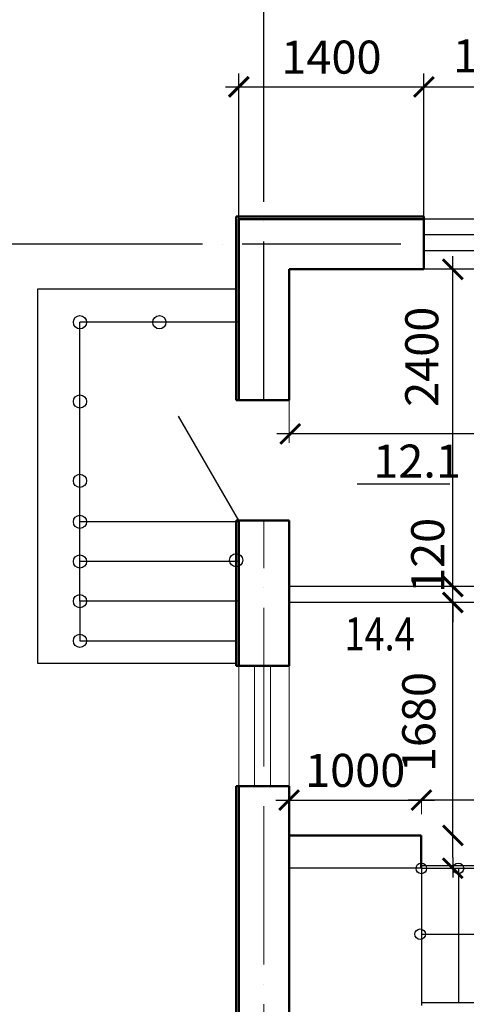
# Model space of a CAD drawing. Units: millimetres. Extents: x 52808 to 385655, y 43122 to 328982.
# Drawn here: x 198906 to 202281, y 71004 to 78452 of the extents above; entities that cross this region are included whole.
import ezdxf

# ---------------------------------------------------------------- set-up
doc = ezdxf.new("R2010")
doc.units = ezdxf.units.MM
doc.linetypes.add('ACAD_ISO04W100', pattern=[30, 24, -3, 0, -3])
doc.linetypes.add('CONTI', pattern=[0])
for name, color, linetype in [('0-ПОДОШВА', 2, 'Continuous'), ('0-РАЗМЕР', 3, 'Continuous'), ('00', 7, 'Continuous'), ('A0-02', 254, 'Continuous'), ('Перегородки', 7, 'Continuous'), ('Размер', 3, 'Continuous')]:
    doc.layers.add(name, color=color, linetype=linetype)
for name, color, linetype, lineweight in [('входы', 22, 'Continuous', 50), ('окна', 7, 'Continuous', 20), ('оси', 6, 'ACAD_ISO04W100', 15), ('стены', 7, 'Continuous', 25)]:
    doc.layers.add(name, color=color, linetype=linetype, lineweight=lineweight)
doc.styles.add('30', font='romans.shx', dxfattribs={"width": 0.7, "height": 300})
doc.styles.add('RUSS', font='russ.shx', dxfattribs={"width": 0.7})
doc.dimstyles.new('100$0', dxfattribs={"dimscale": 100, "dimtxt": 2.5, "dimasz": 1.5, "dimexe": 1, "dimexo": 1, "dimgap": 1, "dimtad": 1, "dimdec": 0, "dimzin": 0, "dimdsep": 46, "dimtxsty": 'RUSS', "dimblk1": 'ARCHTICK', "dimblk2": 'ARCHTICK', "dimsah": 1, "dimcen": 3, "dimdle": 1, "dimadec": 0, "dimazin": 0, "dimtp": 6, "dimtm": 6, "dimtfac": 1, "dimtdec": 0, "dimtmove": 0, "dimatfit": 3, "dimldrblk": 'ARCHTICK', "dimfxl": 1, "dimtolj": 1, "dimtzin": 0, "dimarcsym": 0})

# ---------------------------------------------------------------- blocks, each defined once
blk = doc.blocks.new('_ArchTick')
at = {"color": 0, "linetype": 'ByBlock', "const_width": 0.15}
blk.add_lwpolyline([(-0.5, -0.5), (0.5, 0.5)], dxfattribs=at)
blk = doc.blocks.new('*D930')
at = {"layer": '0-РАЗМЕР', "color": 0, "lineweight": -2}
for p, q in [((202179.3, 74063.6), (202179.3, 76663.6)), ((202279.3, 76563.6), (202279.3, 76563.6)), ((202279.3, 74163.6), (202279.3, 74163.6))]:
    blk.add_line(p, q, dxfattribs=at)
at = {"layer": 'DefPoints', "color": 0, "lineweight": 30}
for p in [(202179.3, 76563.6), (202179.3, 76563.6), (202179.3, 74163.6)]:
    blk.add_point(p, dxfattribs=at)
at = {"layer": '0-РАЗМЕР', "color": 0, "lineweight": -2, "xscale": 150, "yscale": 150, "zscale": 150}
for p, rotation in [((202179.3, 76563.6), 90), ((202179.3, 74163.6), 270)]:
    blk.add_blockref('_ArchTick', p, dxfattribs=dict(at, rotation=rotation))
at = {"layer": '0-РАЗМЕР', "color": 0, "lineweight": 25, "insert": (201944.6, 75902.1), "char_height": 250, "attachment_point": 5, "rotation": 90, "style": 'RUSS'}
blk.add_mtext('\\A1;2400', dxfattribs=at)
blk = doc.blocks.new('*D932')
at = {"layer": 'DefPoints', "color": 0, "lineweight": 30}
for p in [(201961.3, 77944), (200561.3, 76495.6), (201961.3, 76495.6)]:
    blk.add_point(p, dxfattribs=at)
at = {"layer": 'Размер', "color": 0, "lineweight": -2}
for p, q in [((200561.3, 76595.6), (200561.3, 78044)), ((201961.3, 76595.6), (201961.3, 78044)), ((200461.3, 77944), (202061.3, 77944))]:
    blk.add_line(p, q, dxfattribs=at)
at = {"layer": 'Размер', "color": 0, "lineweight": -2, "xscale": 150, "yscale": 150, "zscale": 150, "rotation": 180}
blk.add_blockref('_ArchTick', (200561.3, 77944), dxfattribs=at)
at = {"layer": 'Размер', "color": 0, "lineweight": -2, "xscale": 150, "yscale": 150, "zscale": 150}
blk.add_blockref('_ArchTick', (201961.3, 77944), dxfattribs=at)
at = {"layer": 'Размер', "color": 0, "lineweight": 25, "insert": (201261.9, 78169), "char_height": 250, "attachment_point": 5, "style": 'RUSS'}
blk.add_mtext('\\A1;1400', dxfattribs=at)
blk = doc.blocks.new('*D933')
at = {"layer": 'DefPoints', "color": 0, "lineweight": 30}
for p in [(203171.3, 77944), (201961.3, 76495.6), (203171.3, 76495.6)]:
    blk.add_point(p, dxfattribs=at)
at = {"layer": 'Размер', "color": 0, "lineweight": -2}
for p, q in [((201961.3, 76595.6), (201961.3, 78044)), ((203171.3, 76595.6), (203171.3, 78044)), ((201861.3, 77944), (203271.3, 77944))]:
    blk.add_line(p, q, dxfattribs=at)
at = {"layer": 'Размер', "color": 0, "lineweight": -2, "xscale": 150, "yscale": 150, "zscale": 150, "rotation": 180}
blk.add_blockref('_ArchTick', (201961.3, 77944), dxfattribs=at)
at = {"layer": 'Размер', "color": 0, "lineweight": -2, "xscale": 150, "yscale": 150, "zscale": 150}
blk.add_blockref('_ArchTick', (203171.3, 77944), dxfattribs=at)
at = {"layer": 'Размер', "color": 0, "lineweight": 25, "insert": (202559, 78178.6), "char_height": 250, "attachment_point": 5, "style": 'RUSS'}
blk.add_mtext('\\A1;1210', dxfattribs=at)
blk = doc.blocks.new('*D942')
at = {"layer": 'DefPoints', "color": 0, "lineweight": 30}
for p in [(200950.2, 75318.3), (200950.2, 75318.3), (204951.3, 75318.3)]:
    blk.add_point(p, dxfattribs=at)
at = {"layer": 'Размер', "color": 0, "lineweight": -2}
for p, q in [((200950.2, 75418.3), (200950.2, 75418.3)), ((204951.3, 75418.3), (204951.3, 75418.3)), ((205051.3, 75318.3), (200850.2, 75318.3))]:
    blk.add_line(p, q, dxfattribs=at)
at = {"layer": 'Размер', "color": 0, "lineweight": -2, "xscale": 150, "yscale": 150, "zscale": 150, "rotation": 180}
blk.add_blockref('_ArchTick', (200950.2, 75318.3), dxfattribs=at)
at = {"layer": 'Размер', "color": 0, "lineweight": -2, "xscale": 150, "yscale": 150, "zscale": 150}
blk.add_blockref('_ArchTick', (204951.3, 75318.3), dxfattribs=at)
at = {"layer": 'Размер', "color": 0, "lineweight": 25, "insert": (203415.2, 75543.3), "char_height": 250, "attachment_point": 5, "style": 'RUSS'}
blk.add_mtext('\\A1;4000', dxfattribs=at)
blk = doc.blocks.new('_Oblique')
at = {"color": 0, "linetype": 'ByBlock', "lineweight": -2}
blk.add_line((-0.5, -0.5), (0.5, 0.5), dxfattribs=at)
blk = doc.blocks.new('*D951')
at = {"layer": '0-ПОДОШВА', "color": 0, "lineweight": -2}
for p, q in [((200941.3, 72549.3), (200941.3, 72549.3)), ((200941.3, 72549.3), (200941.3, 72549.3)), ((200940.3, 72548.3), (200942.3, 72548.3))]:
    blk.add_line(p, q, dxfattribs=at)
at = {"layer": 'DefPoints', "color": 0, "lineweight": 30}
blk.add_point((200941.3, 72548.3), dxfattribs=at)
blk.add_point((200941.3, 72548.3), dxfattribs=at)
blk.add_point((200941.3, 72548.3), dxfattribs=at)
at = {"layer": '0-ПОДОШВА', "color": 0, "lineweight": -2, "xscale": 1.5, "yscale": 1.5, "zscale": 1.5, "rotation": 180}
blk.add_blockref('_ArchTick', (200941.3, 72548.3), dxfattribs=at)
at = {"layer": '0-ПОДОШВА', "color": 0, "lineweight": -2, "xscale": 1.5, "yscale": 1.5, "zscale": 1.5}
blk.add_blockref('_Oblique', (200941.3, 72548.3), dxfattribs=at)
at = {"layer": '0-ПОДОШВА', "color": 0, "lineweight": 30, "insert": (200941.3, 72550.5), "char_height": 2.5, "attachment_point": 5, "style": 'RUSS'}
blk.add_mtext('\\A1;0', dxfattribs=at)

msp = doc.modelspace()

# ---------------------------------------------------------------- linework, layer by layer
at = {"color": 0, "lineweight": 50}
for p, q in [((200561.324, 76963.646), (200541.324, 76963.646)), ((200541.324, 76963.646), (200541.324, 75573.646)), ((200561.324, 76963.646), (201961.324, 76963.646)), ((201961.324, 76963.646), (201961.324, 76943.646)), ((200541.324, 75573.646), (200567.45, 75573.646)), ((200541.324, 73563.783), (200541.324, 74663.646)), ((200541.324, 74663.646), (200561.324, 74663.646)), ((200561.324, 73563.783), (200541.324, 73563.783)), ((200541.324, 70013.646), (200541.324, 72653.282)), ((200541.324, 72653.282), (200561.324, 72653.282))]:
    msp.add_line(p, q, dxfattribs=at)
at = {"color": 0, "lineweight": 25}
for p, q in [((200541.324, 76413.301), (199041.324, 76413.301)), ((199041.324, 76413.301), (199041.324, 73583.37)), ((199361.324, 74053.303), (199361.324, 73753.303)), ((199361.324, 73753.303), (200541.324, 73753.303)), ((199041.324, 73583.37), (200541.324, 73583.37)), ((201941.337, 72031.827), (201941.337, 70993.646)), ((202221.337, 72031.827), (202221.337, 71013.646)), ((201941.337, 71533.646), (202941.021, 71533.646))]:
    msp.add_line(p, q, dxfattribs=at)
at = {"color": 0}
for p, q in [((200941.324, 71833.646), (200941.324, 72113.646)), ((204181.337, 72033.646), (201941.064, 72031.827)), ((200941.324, 71273.646), (200941.324, 71553.646))]:
    msp.add_line(p, q, dxfattribs=at)
at = {"color": 0, "lineweight": 30}
for p, q in [((204181.337, 72051.827), (201941.042, 72051.827)), ((205301.337, 71013.646), (201941.337, 71013.646))]:
    msp.add_line(p, q, dxfattribs=at)
at = {"color": 0, "linetype": 'ByBlock', "const_width": 22.5}
msp.add_lwpolyline([(202104.297, 72356.827), (202254.297, 72206.827)], dxfattribs=at)
at = {"color": 0, "lineweight": 25}
for centre, radius in [((199361.324, 76163.37), 50), ((199361.324, 75563.37), 50), ((199361.324, 75563.37), 50), ((199361.324, 74963.37), 50), ((199361.324, 74653.303), 50), ((199361.324, 74353.303), 50), ((199361.324, 74053.303), 50), ((199361.324, 73753.303), 50), ((201941.337, 72031.827), 40), ((202221.337, 72031.827), 40), ((201932.644, 71533.646), 40)]:
    msp.add_circle(centre, radius, dxfattribs=at)
at = {"color": 0}
for centre in [(199961.324, 76163.37), (200541.324, 74363.646)]:
    msp.add_circle(centre, 50, dxfattribs=at)
at = {"layer": '0-ПОДОШВА', "color": 7, "lineweight": 5}
for p, q in [((200941.324, 75573.646), (200941.324, 75251.187)), ((201941.337, 72548.27), (201941.337, 72442.387))]:
    msp.add_line(p, q, dxfattribs=at)
at = {"layer": '0-ПОДОШВА', "color": 7, "lineweight": 30}
for p, q in [((200941.324, 72381.827), (200941.324, 72649.665)), ((200941.324, 72031.827), (200941.324, 72281.827)), ((201941.131, 72032.326), (200941.38, 72032.326)), ((201941.112, 72032.328), (201941.112, 72031.867))]:
    msp.add_line(p, q, dxfattribs=at)
at = {"layer": '0-ПОДОШВА', "color": 7, "lineweight": 30, "ltscale": 100}
for p, q in [((200941.324, 72648.27), (200941.324, 72648.27)), ((200841.324, 72548.27), (202041.337, 72548.27)), ((203421.324, 72548.27), (201841.337, 72548.27))]:
    msp.add_line(p, q, dxfattribs=at)
at = {"layer": '0-ПОДОШВА', "color": 7, "lineweight": 50}
for p, q in [((200941.324, 72281.827), (201941.098, 72281.695)), ((201941.095, 72281.695), (201941.095, 72032.316))]:
    msp.add_line(p, q, dxfattribs=at)
at = {"layer": '0-РАЗМЕР', "color": 0, "lineweight": 25, "transparency": 16777216}
for p, q in [((202179.297, 74163.646), (202179.297, 74313.646)), ((202179.297, 74043.646), (202179.297, 74163.646)), ((202179.297, 74043.646), (202179.297, 74163.646)), ((202179.297, 72133.646), (202179.297, 74143.646)), ((202080.18, 74043.646), (202079.297, 74043.646)), ((202080.18, 74043.646), (202079.297, 74043.646)), ((202179.297, 74043.646), (202179.297, 73893.646)), ((202179.297, 72233.646), (202179.297, 72383.646)), ((202179.297, 72113.646), (202179.297, 72233.646)), ((202179.297, 72113.646), (202179.297, 71963.646))]:
    msp.add_line(p, q, dxfattribs=at)
at = {"layer": '00', "color": 0, "lineweight": 25}
msp.add_line((200561.324, 74663.646), (200106.324, 75451.729), dxfattribs=at)
at = {"layer": 'входы', "color": 0, "lineweight": 25}
for p, q in [((200561.324, 76163.37), (199361.324, 76163.37)), ((199361.324, 74053.303), (199361.324, 76163.37)), ((200561.324, 74653.303), (199361.324, 74653.303)), ((200561.324, 74353.303), (199361.324, 74353.303)), ((200561.324, 74053.303), (199361.324, 74053.303))]:
    msp.add_line(p, q, dxfattribs=at)
at = {"layer": 'окна', "color": 0, "lineweight": 25}
for points in [[(203171.324, 76943.646), (201961.324, 76943.646)], [(203171.324, 76823.646), (201961.324, 76823.646)], [(203171.324, 76703.646), (201961.324, 76703.646)], [(203171.324, 76563.646), (201961.324, 76563.646)]]:
    msp.add_lwpolyline(points, dxfattribs=at)
at = {"layer": 'окна', "color": 0}
for points in [[(200561.324, 73563.783), (200561.324, 72653.971)], [(200681.324, 73563.783), (200681.324, 72653.971)], [(200801.324, 73563.783), (200801.324, 72653.971)], [(200941.324, 73563.783), (200941.324, 72653.971)]]:
    msp.add_lwpolyline(points, dxfattribs=at)
at = {"layer": 'оси', "color": 0, "linetype": 'CONTI', "lineweight": 25, "ltscale": 50}
for points in [[(200751.324, 77394.092), (200751.324, 79744.539)], [(200033.991, 76753.646), (197802.315, 76753.646)]]:
    msp.add_lwpolyline(points, dxfattribs=at)
at = {"layer": 'оси', "color": 0, "lineweight": 25, "ltscale": 50}
for points in [[(200751.324, 75573.646), (200751.324, 77394.092)], [(201786.324, 76753.646), (200033.991, 76753.646)]]:
    msp.add_lwpolyline(points, dxfattribs=at)
at = {"layer": 'оси', "color": 0, "ltscale": 50}
msp.add_lwpolyline([(200751.324, 69803.646), (200751.324, 74663.646)], dxfattribs=at)
at = {"layer": 'Перегородки', "color": 0, "lineweight": 25}
for p, q in [((202511.324, 74163.646), (200941.324, 74163.646)), ((202511.324, 74043.646), (200941.324, 74043.646))]:
    msp.add_line(p, q, dxfattribs=at)
at = {"layer": 'Размер', "color": 0, "lineweight": 25}
msp.add_line((201456.638, 74941.206), (202156.638, 74941.206), dxfattribs=at)
at = {"layer": 'стены', "color": 0, "lineweight": 50}
for p, q in [((201961.324, 76563.646), (200941.324, 76563.646)), ((200941.324, 76563.646), (200941.324, 75573.646)), ((200941.324, 75573.646), (200561.324, 75573.646)), ((200941.324, 74663.646), (200561.324, 74663.646)), ((200941.324, 74663.646), (200941.324, 73563.783)), ((200941.324, 72653.971), (200941.324, 69993.646))]:
    msp.add_line(p, q, dxfattribs=at)
for points in [[(201961.324, 76943.646), (200561.324, 76943.646), (200561.324, 75573.646)], [(201961.324, 76943.646), (201961.324, 76563.646)], [(200561.324, 74663.646), (200561.324, 73563.783)], [(200561.324, 73563.783), (200941.324, 73563.783)], [(200561.324, 72653.971), (200561.324, 69993.646)], [(200561.324, 72653.971), (200941.324, 72653.971)]]:
    msp.add_lwpolyline(points, dxfattribs=at)

# ---------------------------------------------------------------- block references
at = {"layer": '0-ПОДОШВА', "color": 7, "lineweight": 30, "xscale": 150, "yscale": 150, "zscale": 150, "rotation": 180}
for p in [(200941.324, 72548.27), (201941.337, 72548.27)]:
    msp.add_blockref('_ArchTick', p, dxfattribs=at)
at = {"layer": '0-ПОДОШВА', "color": 7, "lineweight": 30, "xscale": 150, "yscale": 150, "zscale": 150}
msp.add_blockref('_ArchTick', (201941.337, 72548.27), dxfattribs=at)
at = {"layer": '0-РАЗМЕР', "color": 0, "lineweight": 25, "transparency": 16777216, "xscale": 150, "yscale": 150, "zscale": 150}
for p, rotation in [((202179.297, 74163.646), 270), ((202179.297, 74043.646), 90), ((202179.297, 74043.646), 90), ((202179.297, 72032.522), 90)]:
    msp.add_blockref('_ArchTick', p, dxfattribs=dict(at, rotation=rotation))

# ---------------------------------------------------------------- texts
at = {"layer": '0-РАЗМЕР', "color": 0, "lineweight": 25, "transparency": 16777216, "char_height": 250, "attachment_point": 5, "rotation": 90, "style": 'RUSS'}
for s, insert in [('\\A1;120', (201989.67, 74399.69)), ('1680', (201954.297, 73138.646))]:
    msp.add_mtext(s, dxfattribs=dict(at, insert=insert))
at = {"layer": '0-РАЗМЕР', "color": 0, "lineweight": 25, "insert": (201441.331, 72773.27), "char_height": 250, "attachment_point": 5, "style": 'RUSS'}
msp.add_mtext('\\A1;1000', dxfattribs=at)
at = {"layer": 'A0-02', "color": 0, "lineweight": 25, "style": 'RUSS', "width": 0.8}
msp.add_text('14.4', height=250, dxfattribs=at).set_placement((201360.696, 73680.368))
at = {"layer": 'Размер', "color": 0, "lineweight": 25, "insert": (201577.739, 75238.12), "char_height": 250, "attachment_point": 1, "style": '30'}
msp.add_mtext_dynamic_manual_height_columns('12.1', width=1050.97221, gutter_width=1500, heights=[0], dxfattribs=at)

# ---------------------------------------------------------------- dimensions: what is measured, and where the dimension line sits
at = {"layer": '0-ПОДОШВА', "color": 7, "lineweight": 30}
dim = msp.add_linear_dim(base=(200941.324416362, 72548.269823008), p1=(200941.324416362, 72548.269823008), p2=(200941.324416362, 72548.269823008), dimstyle='100$0', override={"dimscale": 1, "dimblk1": 'Oblique', "dimsah": 1, "dimtmove": 1}, dxfattribs=at)
dim.commit()
dim.dimension.update_dxf_attribs({"geometry": '*D951', "text_midpoint": (200941.324416362, 72548.269823008), "dimtype": 160})
at = {"layer": '0-РАЗМЕР', "color": 0, "lineweight": 25}
dim = msp.add_linear_dim(base=(202179.297, 76563.646), p1=(202179.297, 74163.646), p2=(202179.297, 76563.646), angle=90, dimstyle='100$0', override={"dimtmove": 1, "dimfxl": 1.5}, dxfattribs=at)
dim.commit()
dim.dimension.update_dxf_attribs({"geometry": '*D930', "text_midpoint": (202179.297, 75902.074), "dimtype": 160})
at = {"layer": 'Размер', "color": 0, "lineweight": 25}
for base, p1, p2, picture, middle in [((201961.324, 77943.953), (200561.324, 76495.646), (201961.324, 76495.646), '*D932', (201261.85, 77943.953)), ((203171.324, 77943.953), (201961.324, 76495.646), (203171.324, 76495.646), '*D933', (202559.003, 77943.953))]:
    dim = msp.add_linear_dim(base=base, p1=p1, p2=p2, dimstyle='100$0', dxfattribs=at)
    dim.commit()
    dim.dimension.update_dxf_attribs({"geometry": picture, "text_midpoint": middle, "dimtype": 160})
dim = msp.add_linear_dim(base=(200950.167, 75318.299), p1=(204951.324, 75318.299), p2=(200950.167, 75318.299), text='4000', dimstyle='100$0', dxfattribs=at)
dim.commit()
dim.dimension.update_dxf_attribs({"geometry": '*D942', "text_midpoint": (203415.167, 75318.299), "dimtype": 160})

doc.saveas('drawing.dxf')
